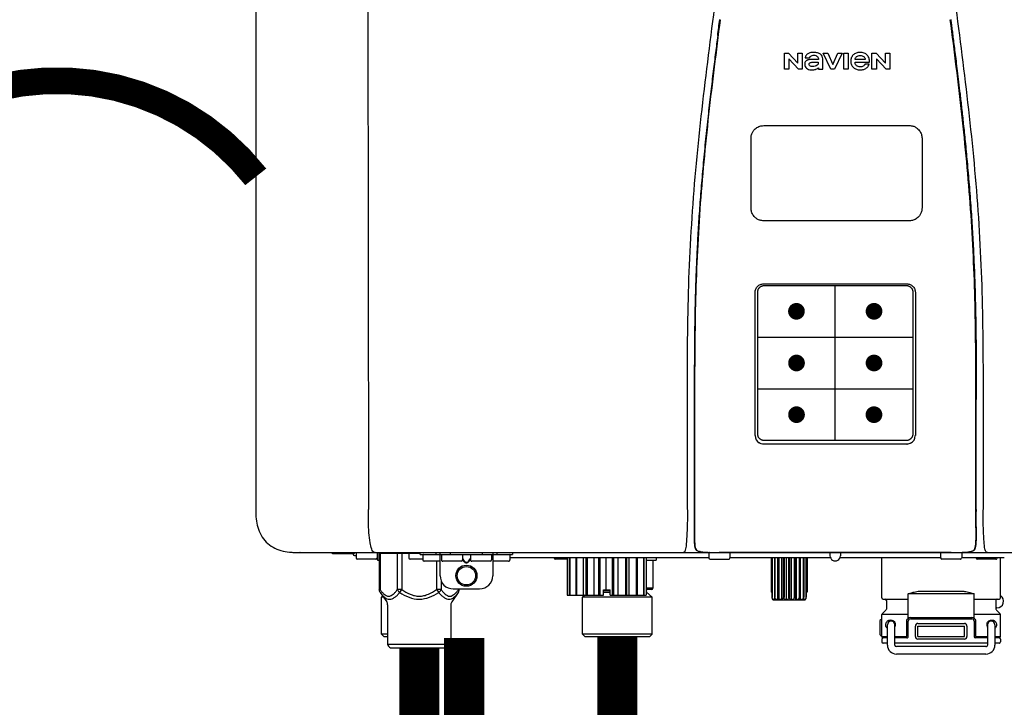
# Model space of a CAD drawing. Units: inches. Extents: x -142 to 116, y -39 to 136.
# Drawn here: x -11 to 4, y 51 to 62 of the extents above; entities that cross this region are included whole.
import ezdxf
from ezdxf.enums import TextEntityAlignment as Align

# ---------------------------------------------------------------- set-up
doc = ezdxf.new("R2010")
doc.units = ezdxf.units.IN
doc.header["$MEASUREMENT"] = 0
doc.header["$PDSIZE"] = -1
doc.linetypes.add('DOTX2', pattern=[0.5, 0, -0.5])
doc.layers.add('BORDER', color=7, linetype='Continuous')
doc.styles.add('Navien', font='arial.ttf')

# ---------------------------------------------------------------- blocks, each defined once
blk = doc.blocks.new('NPE-A2 (180-210-240)')
at = {"linetype": 'Continuous'}
for p, q in [((-2.447, 28.196), (-2.447, 2.058)), ((-0.782, 28.207), (-0.761, 2.069)), ((5.464, 8.898), (5.524, 8.898)), ((5.464, 8.655), (5.464, 8.898)), ((5.524, 8.898), (5.664, 8.749)), ((5.664, 8.898), (5.729, 8.898)), ((5.664, 8.749), (5.664, 8.898)), ((5.729, 8.898), (5.729, 8.655)), ((6.046, 8.898), (6.114, 8.898)), ((6.16, 8.655), (6.046, 8.898)), ((6.114, 8.898), (6.188, 8.728)), ((6.188, 8.728), (6.262, 8.898)), ((6.329, 8.898), (6.215, 8.655)), ((6.262, 8.898), (6.329, 8.898)), ((6.355, 8.898), (6.42, 8.898)), ((6.355, 8.655), (6.355, 8.898)), ((6.42, 8.898), (6.42, 8.655)), ((6.775, 8.898), (6.836, 8.898)), ((6.775, 8.655), (6.775, 8.898)), ((6.836, 8.898), (6.976, 8.749)), ((6.976, 8.898), (7.041, 8.898)), ((6.976, 8.749), (6.976, 8.898)), ((7.041, 8.898), (7.041, 8.655)), ((5.673, 8.655), (5.529, 8.81)), ((5.529, 8.81), (5.529, 8.655)), ((5.774, 8.825), (5.839, 8.825)), ((5.974, 8.803), (5.897, 8.803)), ((6.039, 8.655), (6.039, 8.811)), ((6.521, 8.762), (6.74, 8.762)), ((6.673, 8.803), (6.522, 8.803)), ((6.735, 8.732), (6.67, 8.732)), ((6.985, 8.655), (6.84, 8.81)), ((6.84, 8.81), (6.84, 8.655)), ((5.529, 8.655), (5.464, 8.655)), ((5.729, 8.655), (5.673, 8.655)), ((5.974, 8.677), (5.974, 8.655)), ((5.974, 8.655), (6.039, 8.655)), ((6.215, 8.655), (6.16, 8.655)), ((6.42, 8.655), (6.355, 8.655)), ((6.84, 8.655), (6.775, 8.655)), ((7.041, 8.655), (6.985, 8.655)), ((5.027, 3.175), (5.027, 5.319)), ((5.065, 3.2), (5.065, 5.323)), ((5.153, 5.445), (7.297, 5.445)), ((5.163, 5.421), (7.287, 5.421)), ((7.386, 5.323), (7.386, 3.2)), ((7.424, 5.319), (7.424, 3.175)), ((4.115, 3.802), (4.115, 3.714)), ((4.115, 3.714), (4.115, 2.069)), ((4.121, 3.714), (4.121, 2.069)), ((8.329, 2.069), (8.329, 3.714)), ((8.335, 2.069), (8.335, 3.714)), ((7.297, 3.048), (5.153, 3.048)), ((4.115, 2.069), (4.115, 2.068)), ((4.115, 2.068), (4.115, 2.065)), ((4.113, 1.701), (4.113, 1.7)), ((4.113, 1.7), (4.113, 1.699)), ((4.113, 1.646), (4.113, 1.631)), ((8.337, 1.701), (8.337, 1.705)), ((8.338, 1.695), (8.337, 1.701)), ((8.337, 1.668), (8.338, 1.677)), ((8.338, 1.686), (8.338, 1.695)), ((-1.857, 1.428), (-1.857, 1.427)), ((-1.857, 1.427), (14.266, 1.427)), ((-1.783, 1.427), (-1.788, 1.427)), ((-1.297, 1.407), (-1.297, 1.427)), ((-0.986, 1.407), (-1.297, 1.407)), ((-0.99, 1.407), (-0.99, 1.4)), ((-0.946, 1.38), (-0.97, 1.38)), ((-0.946, 1.419), (-0.946, 1.348)), ((-0.651, 1.329), (-0.926, 1.329)), ((-0.631, 1.419), (-0.631, 1.348)), ((-0.625, 1.427), (-0.625, 1.313)), ((-0.598, 1.419), (0.016, 1.419)), ((-0.598, 1.419), (-0.598, 0.874)), ((-0.587, 1.419), (-0.587, 0.874)), ((-0.328, 1.419), (-0.328, 0.874)), ((-0.259, 1.419), (-0.259, 0.875)), ((-0.158, 1.419), (-0.158, 1.348)), ((0.055, 1.329), (-0.138, 1.329)), ((0.016, 1.396), (0.016, 1.427)), ((0.016, 1.396), (1.396, 1.396)), ((0.055, 1.388), (0.055, 1.317)), ((0.252, 1.396), (0.252, 1.427)), ((0.311, 1.08), (0.311, 1.427)), ((0.331, 1.388), (0.331, 1.317)), ((0.469, 1.396), (0.469, 1.427)), ((0.674, 1.392), (0.645, 1.392)), ((0.647, 1.388), (0.647, 1.317)), ((0.647, 1.337), (0.674, 1.298)), ((0.709, 1.393), (0.702, 1.393)), ((0.766, 1.392), (0.737, 1.392)), ((0.737, 1.298), (0.765, 1.337)), ((0.765, 1.388), (0.765, 1.317)), ((0.942, 1.427), (0.942, 1.396)), ((1.08, 1.388), (1.08, 1.317)), ((1.1, 1.427), (1.1, 1.08)), ((1.159, 1.427), (1.159, 1.396)), ((1.356, 1.388), (1.356, 1.317)), ((4.333, 1.348), (1.356, 1.348)), ((1.396, 1.427), (1.396, 1.396)), ((2.215, 1.329), (2.038, 1.329)), ((2.215, 1.348), (2.215, 0.788)), ((2.244, 1.348), (2.244, 0.788)), ((2.251, 1.348), (2.251, 0.788)), ((2.341, 1.348), (2.341, 0.788)), ((2.354, 1.348), (2.354, 0.788)), ((2.458, 0.788), (2.458, 1.348)), ((2.493, 1.348), (2.493, 0.788)), ((2.511, 1.348), (2.511, 0.788)), ((2.616, 0.788), (2.616, 1.348)), ((2.684, 1.348), (2.684, 0.788)), ((2.704, 1.348), (2.704, 0.788)), ((2.797, 0.867), (2.797, 1.348)), ((2.889, 1.348), (2.889, 0.788)), ((2.909, 1.348), (2.909, 0.788)), ((2.979, 0.788), (2.979, 1.348)), ((3.084, 1.348), (3.084, 0.788)), ((3.102, 1.348), (3.102, 0.788)), ((3.141, 0.788), (3.141, 1.348)), ((3.246, 1.348), (3.246, 0.788)), ((3.26, 1.348), (3.26, 0.788)), ((3.262, 0.788), (3.262, 1.348)), ((3.355, 1.348), (3.355, 0.788)), ((3.362, 1.348), (3.362, 0.788)), ((3.398, 1.348), (3.398, 0.788)), ((3.398, 1.348), (3.398, 0.788)), ((3.546, 1.348), (3.546, 1.313)), ((4.093, 1.427), (4.095, 1.427)), ((4.146, 1.464), (4.146, 1.464)), ((4.15, 1.46), (4.152, 1.459)), ((4.152, 1.459), (4.157, 1.456)), ((4.152, 1.459), (4.152, 1.459)), ((4.201, 1.441), (4.209, 1.439)), ((4.333, 1.419), (4.333, 1.348)), ((4.352, 1.329), (4.628, 1.329)), ((4.416, 1.428), (4.416, 1.428)), ((4.459, 1.428), (4.462, 1.428)), ((6.225, 1.428), (4.49, 1.428)), ((4.648, 1.419), (4.648, 1.348)), ((6.153, 1.348), (4.648, 1.348)), ((5.267, 1.348), (5.267, 0.836)), ((5.278, 1.348), (5.278, 0.757)), ((5.282, 1.348), (5.282, 0.757)), ((5.314, 1.348), (5.314, 0.757)), ((5.322, 1.348), (5.322, 0.757)), ((5.365, 0.719), (5.365, 1.348)), ((5.371, 1.348), (5.371, 0.757)), ((5.383, 1.348), (5.383, 0.757)), ((5.426, 0.719), (5.426, 1.348)), ((5.445, 1.348), (5.445, 0.757)), ((5.459, 1.348), (5.459, 0.757)), ((5.497, 0.719), (5.497, 1.348)), ((5.528, 1.348), (5.528, 0.757)), ((5.542, 1.348), (5.542, 0.757)), ((5.572, 0.719), (5.572, 1.348)), ((5.611, 1.348), (5.611, 0.757)), ((5.624, 1.348), (5.624, 0.757)), ((5.644, 0.719), (5.644, 1.348)), ((5.687, 1.348), (5.687, 0.757)), ((5.698, 1.348), (5.698, 0.757)), ((5.705, 0.719), (5.705, 1.348)), ((5.747, 1.348), (5.747, 0.757)), ((5.756, 1.348), (5.756, 0.757)), ((5.787, 1.348), (5.787, 0.757)), ((5.792, 1.348), (5.792, 0.757)), ((5.803, 1.348), (5.803, 0.836)), ((6.146, 1.427), (6.146, 1.38)), ((7.96, 1.428), (6.225, 1.428)), ((6.225, 1.427), (6.225, 1.428)), ((7.802, 1.348), (6.297, 1.348)), ((6.304, 1.427), (6.304, 1.38)), ((6.923, 0.749), (6.923, 1.348)), ((7.802, 1.419), (7.802, 1.348)), ((8.098, 1.329), (7.822, 1.329)), ((8.008, 1.428), (8.009, 1.428)), ((8.117, 1.419), (8.117, 1.348)), ((8.755, 1.348), (8.117, 1.348)), ((8.24, 1.439), (8.249, 1.441)), ((8.293, 1.456), (8.298, 1.459)), ((8.302, 1.462), (8.304, 1.463)), ((8.304, 1.463), (8.305, 1.464)), ((8.305, 1.464), (8.305, 1.464)), ((8.63, 1.329), (8.354, 1.329)), ((8.355, 1.427), (8.357, 1.427)), ((8.697, 0.749), (8.697, 1.348)), ((-0.625, 1.313), (-0.598, 1.313)), ((0.311, 1.297), (0.075, 1.297)), ((0.259, 1.297), (0.259, 0.875)), ((0.627, 1.297), (0.351, 1.297)), ((0.647, 1.325), (0.669, 1.294)), ((0.702, 1.28), (0.709, 1.28)), ((0.702, 1.274), (0.709, 1.274)), ((0.743, 1.294), (0.765, 1.325)), ((1.061, 1.297), (0.785, 1.297)), ((1.336, 1.297), (1.1, 1.297)), ((3.398, 1.313), (3.546, 1.313)), ((3.497, 1.313), (3.497, 0.895)), ((0.328, 1.002), (0.328, 0.874)), ((3.497, 0.895), (3.398, 0.895)), ((-0.587, 0.874), (-0.598, 0.874)), ((-0.584, 0.829), (-0.487, 0.691)), ((-0.546, 0.774), (-0.565, 0.757)), ((-0.533, 0.757), (-0.565, 0.757)), ((-0.565, 0.205), (-0.565, 0.757)), ((-0.259, 0.874), (-0.328, 0.874)), ((-0.292, 0.829), (-0.259, 0.874)), ((0.328, 0.874), (0.259, 0.874)), ((0.259, 0.874), (0.292, 0.829)), ((0.584, 0.829), (0.487, 0.691)), ((0.509, 0.883), (0.903, 0.883)), ((0.587, 0.883), (0.587, 0.874)), ((0.598, 0.883), (0.598, 0.874)), ((2.215, 0.788), (2.757, 0.788)), ((2.478, 0.788), (2.443, 0.757)), ((3.486, 0.757), (2.443, 0.757)), ((2.443, 0.205), (2.443, 0.757)), ((2.757, 0.867), (2.856, 0.867)), ((2.757, 0.788), (2.757, 0.867)), ((2.757, 0.863), (2.856, 0.863)), ((2.757, 0.841), (2.856, 0.841)), ((2.757, 0.832), (2.856, 0.832)), ((2.856, 0.788), (2.856, 0.867)), ((2.856, 0.788), (3.398, 0.788)), ((3.477, 0.875), (3.398, 0.875)), ((3.398, 0.832), (3.402, 0.832)), ((3.402, 0.832), (3.486, 0.757)), ((3.486, 0.205), (3.486, 0.757)), ((5.278, 0.836), (5.267, 0.836)), ((5.278, 0.757), (5.282, 0.757)), ((5.314, 0.757), (5.322, 0.757)), ((5.371, 0.757), (5.383, 0.757)), ((5.445, 0.757), (5.459, 0.757)), ((5.528, 0.757), (5.542, 0.757)), ((5.611, 0.757), (5.624, 0.757)), ((5.687, 0.757), (5.698, 0.757)), ((5.747, 0.757), (5.756, 0.757)), ((5.787, 0.757), (5.792, 0.757)), ((5.803, 0.836), (5.792, 0.836)), ((8.303, 0.808), (7.317, 0.808)), ((7.317, 0.443), (7.317, 0.808)), ((7.485, 0.848), (8.135, 0.848)), ((8.303, 0.443), (8.303, 0.808)), ((-0.473, 0.646), (-0.473, 0.056)), ((0.473, 0.646), (0.473, 0.056)), ((5.31, 0.718), (5.76, 0.718)), ((6.943, 0.729), (7.317, 0.729)), ((6.99, 0.71), (6.99, 0.581)), ((8.303, 0.729), (8.677, 0.729)), ((8.63, 0.71), (8.63, 0.581)), ((8.645, 0.599), (8.63, 0.599)), ((7.317, 0.498), (6.923, 0.498)), ((6.923, 0.17), (6.923, 0.498)), ((6.984, 0.567), (6.929, 0.512)), ((7.349, 0.453), (8.271, 0.453)), ((8.697, 0.498), (8.303, 0.498)), ((8.636, 0.567), (8.691, 0.512)), ((8.697, 0.17), (8.697, 0.498)), ((6.895, 0.199), (6.895, 0.408)), ((7.006, 0.043), (7.006, 0.347)), ((7.116, 0.043), (7.116, 0.347)), ((7.296, 0.17), (7.296, 0.402)), ((7.317, 0.17), (7.317, 0.402)), ((7.349, 0.434), (8.271, 0.434)), ((7.424, 0.17), (7.424, 0.327)), ((7.463, 0.367), (8.157, 0.367)), ((7.463, 0.327), (8.157, 0.327)), ((7.463, 0.17), (7.463, 0.327)), ((8.157, 0.17), (8.157, 0.327)), ((8.196, 0.327), (8.196, 0.17)), ((8.303, 0.402), (8.303, 0.17)), ((8.324, 0.402), (8.324, 0.17)), ((8.504, 0.347), (8.504, 0.043)), ((8.614, 0.347), (8.614, 0.043)), ((-0.473, 0.205), (-0.565, 0.205)), ((-0.526, 0.166), (-0.565, 0.205)), ((-0.473, 0.166), (-0.526, 0.166)), ((3.486, 0.205), (2.443, 0.205)), ((2.483, 0.166), (2.443, 0.205)), ((3.446, 0.166), (2.483, 0.166)), ((3.446, 0.166), (3.486, 0.205)), ((6.923, 0.17), (7.006, 0.17)), ((7.006, 0.15), (6.943, 0.15)), ((7.116, 0.17), (7.296, 0.17)), ((7.297, 0.15), (7.116, 0.15)), ((7.463, 0.17), (8.157, 0.17)), ((8.504, 0.15), (8.323, 0.15)), ((8.324, 0.17), (8.504, 0.17)), ((8.614, 0.17), (8.697, 0.17)), ((8.677, 0.15), (8.614, 0.15)), ((-0.473, 0.056), (0.473, 0.056)), ((-0.445, 0.012), (-0.462, 0.028)), ((-0.417, 0), (0.417, 0)), ((0.445, 0.012), (0.462, 0.028)), ((6.923, 0.13), (6.923, 0.091)), ((7.006, 0.071), (6.943, 0.071)), ((8.504, 0.071), (7.116, 0.071)), ((8.48, 0.02), (7.14, 0.02)), ((8.157, 0.13), (7.463, 0.13)), ((8.677, 0.071), (8.614, 0.071)), ((8.697, 0.13), (8.697, 0.091)), ((8.48, -0.091), (7.14, -0.091))]:
    blk.add_line(p, q, dxfattribs=at)
at = {"color": 7, "linetype": 'Continuous', "lineweight": 25}
for p, q in [((5.154, 7.813), (5.863, 7.813)), ((5.863, 7.813), (7.334, 7.813)), ((4.965, 6.579), (4.965, 7.624)), ((7.524, 7.624), (7.524, 6.579))]:
    blk.add_line(p, q, dxfattribs=at)
for p, q in [((7.334, 6.389), (5.154, 6.389)), ((6.225, 3.102), (6.225, 5.421)), ((5.065, 4.648), (7.386, 4.648)), ((5.065, 3.875), (7.386, 3.875))]:
    blk.add_line(p, q)
at = {"color": 9, "const_width": 0.125}
for points in [[(5.582, 5.035, 1), (5.707, 5.035, 1)], [(6.868, 5.035, -1), (6.743, 5.035, -1)], [(5.583, 4.262, 1), (5.708, 4.262, 1)], [(6.868, 4.262, -1), (6.743, 4.262, -1)], [(5.583, 3.489, 1), (5.708, 3.489, 1)], [(6.867, 3.489, -1), (6.742, 3.489, -1)]]:
    blk.add_lwpolyline(points, format="xyb", close=True, dxfattribs=at)
at = {"linetype": 'Continuous'}
for points in [[(4.113, 1.631), (4.113, 1.62), (4.114, 1.609), (4.114, 1.598), (4.115, 1.588), (4.115, 1.578), (4.116, 1.569), (4.117, 1.561), (4.117, 1.552), (4.118, 1.544), (4.119, 1.537), (4.12, 1.529), (4.121, 1.522), (4.123, 1.516), (4.124, 1.509), (4.126, 1.503), (4.127, 1.498), (4.129, 1.492), (4.131, 1.487), (4.133, 1.482), (4.135, 1.478), (4.138, 1.473), (4.141, 1.469), (4.144, 1.465), (4.146, 1.464)], [(8.305, 1.464), (8.306, 1.465), (8.309, 1.469), (8.312, 1.473), (8.315, 1.477), (8.317, 1.482), (8.319, 1.487), (8.321, 1.492), (8.323, 1.497), (8.325, 1.503), (8.326, 1.509), (8.327, 1.516), (8.329, 1.522), (8.33, 1.529), (8.331, 1.536), (8.332, 1.544), (8.333, 1.552), (8.334, 1.56), (8.334, 1.569), (8.335, 1.578), (8.336, 1.588), (8.336, 1.598), (8.337, 1.608), (8.337, 1.619), (8.337, 1.631), (8.337, 1.643), (8.337, 1.655), (8.337, 1.668)], [(4.146, 1.464), (4.146, 1.463), (4.148, 1.462), (4.15, 1.46)], [(4.157, 1.456), (4.165, 1.452), (4.174, 1.448), (4.184, 1.445), (4.194, 1.442), (4.201, 1.441)], [(4.209, 1.439), (4.223, 1.437), (4.238, 1.435), (4.253, 1.434), (4.27, 1.433), (4.288, 1.431), (4.306, 1.431), (4.325, 1.43), (4.345, 1.429), (4.365, 1.429), (4.385, 1.429), (4.407, 1.428), (4.428, 1.428), (4.451, 1.428), (4.473, 1.428), (4.49, 1.428)], [(7.96, 1.428), (7.976, 1.428), (7.999, 1.428), (8.021, 1.428), (8.043, 1.428), (8.064, 1.429), (8.085, 1.429), (8.105, 1.429), (8.125, 1.43), (8.144, 1.431), (8.162, 1.431), (8.18, 1.432), (8.196, 1.434), (8.212, 1.435), (8.227, 1.437), (8.24, 1.439)], [(8.249, 1.441), (8.256, 1.442), (8.266, 1.445), (8.276, 1.448), (8.285, 1.452), (8.293, 1.456)], [(8.298, 1.459), (8.3, 1.46), (8.302, 1.462)]]:
    blk.add_lwpolyline(points, dxfattribs=at)
for radius in [0.158, 0.138]:
    blk.add_circle((0.706, 1.08), radius, dxfattribs=at)
for centre, radius, start, end in [((5.153, 3.175), 0.126, 180.0027, 239.4015), ((7.297, 3.175), 0.126, 295.7103, 359.9961), ((5.153, 3.174), 0.125, 269.0386, 269.9997), ((7.297, 3.174), 0.125, 270.0003, 270.9686), ((9.021, 1.677), 4.909, 179.7511, 180.0042), ((7.165, 1.678), 3.052, 180.0171, 180.5947), ((4.142, 1.678), 4.196, 359.9824, 0.1001), ((-1.857, 2.019), 0.591, 263.5557, 270), ((-0.97, 1.4), 0.0197, 180, 270), ((-0.986, 1.427), 0.0197, 270, 0), ((-0.938, 1.419), 0.00788, 90, 180), ((-0.926, 1.348), 0.0197, 180, 270), ((-0.651, 1.348), 0.0197, 270, 0), ((-0.639, 1.419), 0.00788, 0, 90), ((-0.15, 1.419), 0.00788, 90, 180), ((-0.138, 1.348), 0.0197, 180, 270), ((0.063, 1.388), 0.00788, 90, 180), ((0.339, 1.388), 0.00788, 89.9999, 179.9999), ((0.639, 1.388), 0.00788, 359.9999, 89.9999), ((0.773, 1.388), 0.00788, 89.9999, 179.9999), ((1.072, 1.388), 0.00788, 359.9999, 89.9999), ((1.348, 1.388), 0.00788, 0, 90), ((2.038, 1.348), 0.0197, 180, 270), ((3.948, 1.509), 0.0823, 269.9725, 270.9668), ((4.177, 1.492), 0.0394, 220.547, 226.2246), ((4.176, 1.491), 0.0384, 226.2752, 227.5285), ((4.177, 1.492), 0.0397, 227.5289, 228.8054), ((4.197, 1.521), 0.0749, 236.9332, 237.5344), ((4.254, 1.674), 0.239, 255.7909, 257.3686), ((4.258, 1.696), 0.261, 257.351, 257.7003), ((4.255, 1.681), 0.246, 257.8345, 259.2671), ((4.341, 1.419), 0.00788, 90, 180), ((4.352, 1.348), 0.0197, 180, 270), ((4.527, 11.969), 10.541, 269.3975, 269.6322), ((4.628, 1.348), 0.0197, 270, 0), ((4.64, 1.419), 0.00788, 0, 90), ((6.225, 1.38), 0.0788, 180, 0), ((7.81, 1.419), 0.00788, 90, 180), ((7.822, 1.348), 0.0197, 180, 270), ((7.895, 15.926), 14.498, 270.2595, 270.4484), ((8.098, 1.348), 0.0197, 270, 0), ((8.11, 1.419), 0.00788, 0, 90), ((8.195, 1.682), 0.246, 280.7033, 282.1658), ((8.192, 1.696), 0.261, 282.3002, 282.6448), ((8.196, 1.677), 0.242, 282.6324, 283.9609), ((8.277, 1.488), 0.0344, 310.1258, 311.4452), ((8.273, 1.492), 0.0397, 311.2778, 320.5376), ((8.27, 1.495), 0.044, 320.4788, 321.7108), ((8.354, 1.348), 0.0197, 180, 270), ((8.502, 1.551), 0.124, 269.5134, 270.0145), ((8.63, 1.348), 0.0197, 270, 0), ((0.075, 1.317), 0.0197, 180, 270), ((0.351, 1.317), 0.0197, 179.9999, 269.9999), ((0.627, 1.317), 0.0197, 269.9999, 359.9999), ((0.785, 1.317), 0.0197, 179.9999, 269.9999), ((1.061, 1.317), 0.0197, 269.9999, 359.9999), ((1.336, 1.317), 0.0197, 270, 0), ((0.509, 1.08), 0.197, 179.9999, 269.9999), ((0.903, 1.08), 0.197, 269.9999, 359.9999), ((3.477, 0.895), 0.0197, 270, 0), ((3.41, 0.863), 0.0118, 90, 180), ((3.41, 0.841), 0.0118, 180, 227.9843), ((6.943, 0.749), 0.0197, 180, 270), ((8.645, 0.698), 0.0986, 270, 58.251), ((8.677, 0.749), 0.0197, 270, 0), ((-0.552, 0.646), 0.0788, 0, 34.7837), ((0.552, 0.646), 0.0788, 145.2163, 180), ((5.306, 0.741), 0.0239, 241.0619, 245.4199), ((5.31, 0.758), 0.0405, 250.9639, 260.5007), ((5.31, 0.758), 0.0406, 260.5159, 269.9949), ((5.76, 0.758), 0.0406, 270.0051, 279.4841), ((5.76, 0.758), 0.0405, 279.4993, 289.0361), ((5.763, 0.741), 0.0239, 294.5802, 298.9382), ((6.97, 0.71), 0.0197, 0, 90), ((8.65, 0.71), 0.0197, 90, 180), ((6.943, 0.498), 0.0197, 135, 180), ((6.97, 0.581), 0.0197, 315, 0), ((7.349, 0.402), 0.0513, 90, 127.9799), ((8.271, 0.402), 0.0513, 52.0201, 90), ((8.65, 0.581), 0.0197, 180, 225), ((8.677, 0.498), 0.0197, 0, 45), ((7.013, 0.304), 0.158, 124.8664, 138.5904), ((7.061, 0.347), 0.0552, 0, 180), ((7.056, 0.347), 0.0702, 328.8892, 337.4635), ((7.057, 0.347), 0.0696, 337.4911, 351.6574), ((7.057, 0.347), 0.0695, 0.0725, 18.3549), ((7.057, 0.347), 0.069, 351.7022, 359.9931), ((7.349, 0.402), 0.0315, 90, 180), ((7.463, 0.327), 0.0394, 90, 180), ((8.157, 0.327), 0.0394, 0, 90), ((8.271, 0.402), 0.0315, 0, 90), ((8.563, 0.347), 0.069, 171.3698, 179.9922), ((8.563, 0.347), 0.0695, 180.0773, 198.7566), ((8.563, 0.347), 0.0694, 159.6388, 171.3409), ((8.564, 0.347), 0.0702, 198.8437, 211.0709), ((8.559, 0.347), 0.0552, 0, 180), ((7.013, 0.304), 0.158, 221.4096, 235.2926), ((6.943, 0.17), 0.0197, 180, 270), ((6.943, 0.13), 0.0197, 90, 180), ((7.297, 0.17), 0.0197, 270, 0), ((7.463, 0.17), 0.0394, 180, 270), ((8.157, 0.17), 0.0394, 270, 0), ((8.323, 0.17), 0.0197, 180, 270), ((8.677, 0.17), 0.0197, 270, 0), ((8.677, 0.13), 0.0197, 0, 90), ((-0.434, 0.056), 0.0394, 180, 225), ((-0.417, 0.039), 0.0394, 225, 270), ((0.417, 0.039), 0.0394, 270, 315), ((0.434, 0.056), 0.0394, 315, 360), ((6.943, 0.091), 0.0197, 180, 270), ((7.14, 0.043), 0.134, 180, 270), ((7.14, 0.043), 0.0237, 180, 270), ((8.48, 0.043), 0.134, 270, 0), ((8.48, 0.043), 0.0237, 270, 0), ((8.677, 0.091), 0.0197, 270, 0)]:
    blk.add_arc(centre, radius, start, end, dxfattribs=at)
for points, knots in [([(4.013, 2.069), (4.013, 2.611), (4.012, 3.695), (4.015, 5.321), (4.107, 6.945), (4.286, 8.562), (4.5, 10.175), (4.684, 11.791), (4.782, 13.415), (4.787, 14.499), (4.787, 15.04)], [0, 0, 0, 0, 0.12501, 0.249972, 0.374882, 0.499958, 0.625059, 0.750139, 0.875053, 1, 1, 1, 1]), ([(7.663, 15.04), (7.663, 14.499), (7.668, 13.415), (7.767, 11.791), (7.95, 10.175), (8.164, 8.562), (8.343, 6.945), (8.435, 5.321), (8.438, 3.695), (8.438, 2.611), (8.438, 2.069)], [0, 0, 0, 0, 0.124947, 0.249861, 0.374941, 0.500042, 0.625118, 0.750028, 0.87499, 1, 1, 1, 1]), ([(4.503, 9.397), (4.443, 8.926), (4.323, 7.983), (4.211, 6.8), (4.155, 5.852), (4.131, 5.14), (4.121, 4.427), (4.121, 3.952), (4.121, 3.714)], [0, 0, 0, 0, 0.250011, 0.500006, 0.625007, 0.750006, 0.875003, 1, 1, 1, 1]), ([(8.329, 3.714), (8.329, 3.952), (8.329, 4.427), (8.32, 5.14), (8.295, 5.852), (8.24, 6.8), (8.127, 7.983), (8.008, 8.926), (7.947, 9.397)], [0, 0, 0, 0, 0.124997, 0.249994, 0.374993, 0.499994, 0.749989, 1, 1, 1, 1]), ([(7.954, 9.398), (7.957, 9.373), (7.964, 9.319), (7.971, 9.264), (7.975, 9.235)], [0, 0, 0, 0, 0.458576, 1, 1, 1, 1]), ([(4.466, 9.158), (4.455, 9.074), (4.433, 8.897), (4.398, 8.619), (4.362, 8.316), (4.325, 7.992), (4.288, 7.65), (4.254, 7.302), (4.224, 6.959), (4.197, 6.623), (4.175, 6.293), (4.157, 5.97), (4.144, 5.665), (4.134, 5.384), (4.127, 5.131), (4.122, 4.902), (4.12, 4.697), (4.118, 4.51), (4.117, 4.341), (4.116, 4.186), (4.116, 4.047), (4.115, 3.923), (4.115, 3.843), (4.115, 3.805), (4.115, 3.802)], [0, 0, 0, 0, 0.047264, 0.099878, 0.156579, 0.21748, 0.282279, 0.348449, 0.412706, 0.474607, 0.536506, 0.597656, 0.654914, 0.707266, 0.75438, 0.796596, 0.834679, 0.869228, 0.900635, 0.929403, 0.955485, 0.978504, 0.998601, 1, 1, 1, 1]), ([(7.975, 9.235), (7.979, 9.203), (7.987, 9.134), (8.001, 9.027), (8.016, 8.907), (8.033, 8.774), (8.051, 8.625), (8.071, 8.459), (8.093, 8.273), (8.117, 8.065), (8.143, 7.83), (8.171, 7.563), (8.2, 7.26), (8.229, 6.925), (8.256, 6.575), (8.279, 6.228), (8.296, 5.896), (8.31, 5.584), (8.319, 5.297), (8.325, 5.039), (8.329, 4.806), (8.332, 4.594), (8.333, 4.402), (8.334, 4.228), (8.335, 4.074), (8.335, 3.94), (8.335, 3.822), (8.335, 3.749), (8.335, 3.714)], [0, 0, 0, 0, 0.017671, 0.037199, 0.058893, 0.08305, 0.109965, 0.139988, 0.173568, 0.21127, 0.253777, 0.301671, 0.356337, 0.418758, 0.484049, 0.546478, 0.607076, 0.664138, 0.71585, 0.762316, 0.804189, 0.842226, 0.876999, 0.908478, 0.936173, 0.960296, 0.981433, 1, 1, 1, 1]), ([(5.804, 8.88), (5.791, 8.869), (5.78, 8.85), (5.775, 8.829), (5.774, 8.825)], [0, 0, 0, 0, 0.766442, 1, 1, 1, 1]), ([(6.006, 8.88), (5.999, 8.885), (5.985, 8.894), (5.961, 8.902), (5.938, 8.905), (5.918, 8.907), (5.902, 8.907), (5.887, 8.907), (5.868, 8.906), (5.846, 8.902), (5.823, 8.894), (5.81, 8.885), (5.804, 8.88)], [0, 0, 0, 0, 0.11278, 0.231919, 0.363394, 0.434835, 0.51034, 0.583761, 0.652199, 0.776425, 0.889346, 1, 1, 1, 1]), ([(5.839, 8.825), (5.844, 8.836), (5.861, 8.858), (5.889, 8.866), (5.904, 8.866)], [0, 0, 0, 0, 0.445002, 1, 1, 1, 1]), ([(5.904, 8.866), (5.923, 8.866), (5.962, 8.856), (5.974, 8.818), (5.974, 8.803)], [0, 0, 0, 0, 0.558921, 1, 1, 1, 1]), ([(6.039, 8.811), (6.039, 8.825), (6.033, 8.851), (6.015, 8.872), (6.006, 8.88)], [0, 0, 0, 0, 0.523549, 1, 1, 1, 1]), ([(6.494, 8.869), (6.488, 8.863), (6.477, 8.85), (6.465, 8.828), (6.459, 8.807), (6.456, 8.79), (6.456, 8.776), (6.456, 8.762), (6.459, 8.744), (6.465, 8.722), (6.478, 8.699), (6.496, 8.68), (6.517, 8.665), (6.541, 8.654), (6.564, 8.649), (6.583, 8.647), (6.598, 8.646), (6.613, 8.647), (6.63, 8.648), (6.651, 8.653), (6.674, 8.662), (6.694, 8.673), (6.704, 8.682), (6.709, 8.687)], [0, 0, 0, 0, 0.05875, 0.115277, 0.17235, 0.201953, 0.232628, 0.266651, 0.299013, 0.359924, 0.418306, 0.477366, 0.534759, 0.594056, 0.657537, 0.691485, 0.727161, 0.759275, 0.790106, 0.848545, 0.903988, 0.958071, 1, 1, 1, 1]), ([(6.74, 8.762), (6.74, 8.782), (6.736, 8.811), (6.721, 8.845), (6.705, 8.867), (6.684, 8.885), (6.658, 8.898), (6.634, 8.904), (6.613, 8.907), (6.596, 8.907), (6.58, 8.907), (6.561, 8.904), (6.538, 8.899), (6.514, 8.887), (6.5, 8.875), (6.494, 8.869)], [0, 0, 0, 0, 0.174944, 0.252248, 0.32638, 0.407044, 0.489254, 0.577536, 0.625156, 0.675541, 0.72134, 0.764949, 0.846723, 0.923871, 1, 1, 1, 1]), ([(6.522, 8.803), (6.524, 8.819), (6.542, 8.853), (6.579, 8.862), (6.598, 8.862)], [0, 0, 0, 0, 0.462901, 1, 1, 1, 1]), ([(6.598, 8.862), (6.616, 8.862), (6.654, 8.853), (6.671, 8.819), (6.673, 8.803)], [0, 0, 0, 0, 0.537103, 1, 1, 1, 1]), ([(5.897, 8.803), (5.887, 8.803), (5.87, 8.802), (5.844, 8.801), (5.825, 8.797), (5.811, 8.793), (5.801, 8.789), (5.792, 8.784), (5.782, 8.776), (5.773, 8.765), (5.769, 8.747), (5.768, 8.735), (5.768, 8.729)], [0, 0, 0, 0, 0.164381, 0.311347, 0.4445, 0.507525, 0.569261, 0.63204, 0.6876, 0.786792, 0.886721, 1, 1, 1, 1]), ([(5.833, 8.732), (5.833, 8.737), (5.837, 8.748), (5.854, 8.757), (5.876, 8.762), (5.892, 8.763), (5.901, 8.763)], [0, 0, 0, 0, 0.183118, 0.3966, 0.672521, 1, 1, 1, 1]), ([(5.881, 8.697), (5.872, 8.697), (5.856, 8.699), (5.838, 8.713), (5.834, 8.725), (5.833, 8.732)], [0, 0, 0, 0, 0.441537, 0.697729, 1, 1, 1, 1]), ([(5.972, 8.763), (5.972, 8.755), (5.972, 8.741), (5.965, 8.725), (5.952, 8.71), (5.922, 8.699), (5.896, 8.697), (5.881, 8.697)], [0, 0, 0, 0, 0.203376, 0.30107, 0.40627, 0.655205, 1, 1, 1, 1]), ([(5.901, 8.763), (5.922, 8.764), (5.945, 8.764), (5.969, 8.763), (5.972, 8.763)], [0, 0, 0, 0, 0.875956, 1, 1, 1, 1]), ([(6.522, 8.751), (6.522, 8.751), (6.522, 8.755), (6.522, 8.758), (6.521, 8.762)], [0, 0, 0, 0, 0.095448, 1, 1, 1, 1]), ([(6.598, 8.691), (6.579, 8.691), (6.542, 8.7), (6.524, 8.735), (6.522, 8.751)], [0, 0, 0, 0, 0.537118, 1, 1, 1, 1]), ([(6.67, 8.732), (6.665, 8.72), (6.644, 8.697), (6.613, 8.691), (6.598, 8.691)], [0, 0, 0, 0, 0.45637, 1, 1, 1, 1]), ([(6.709, 8.687), (6.713, 8.691), (6.724, 8.705), (6.732, 8.721), (6.735, 8.732)], [0, 0, 0, 0, 0.336382, 1, 1, 1, 1]), ([(5.797, 8.67), (5.807, 8.663), (5.828, 8.65), (5.853, 8.646), (5.867, 8.646)], [0, 0, 0, 0, 0.457893, 1, 1, 1, 1]), ([(5.867, 8.646), (5.884, 8.646), (5.908, 8.648), (5.93, 8.655), (5.935, 8.657)], [0, 0, 0, 0, 0.763612, 1, 1, 1, 1]), ([(5.935, 8.657), (5.945, 8.661), (5.958, 8.666), (5.97, 8.675), (5.974, 8.677)], [0, 0, 0, 0, 0.686799, 1, 1, 1, 1]), ([(5.027, 5.319), (5.027, 5.335), (5.033, 5.369), (5.061, 5.41), (5.103, 5.439), (5.136, 5.445), (5.153, 5.445)], [0, 0, 0, 0, 0.249989, 0.499975, 0.749976, 1, 1, 1, 1]), ([(5.065, 5.323), (5.065, 5.326), (5.065, 5.331), (5.066, 5.337), (5.067, 5.343), (5.069, 5.351), (5.072, 5.359), (5.074, 5.365), (5.077, 5.37), (5.081, 5.377), (5.087, 5.385), (5.094, 5.392), (5.101, 5.399), (5.108, 5.405), (5.115, 5.409), (5.121, 5.412), (5.127, 5.414), (5.135, 5.417), (5.143, 5.419), (5.149, 5.42), (5.155, 5.421), (5.16, 5.421), (5.163, 5.421)], [0, 0, 0, 0, 0.062493, 0.093749, 0.125006, 0.187504, 0.250002, 0.281262, 0.312521, 0.375022, 0.437523, 0.500023, 0.562522, 0.62502, 0.687516, 0.718773, 0.750029, 0.812521, 0.87501, 0.906263, 0.937515, 1, 1, 1, 1]), ([(7.287, 5.421), (7.29, 5.421), (7.295, 5.421), (7.301, 5.42), (7.308, 5.419), (7.316, 5.417), (7.323, 5.414), (7.329, 5.412), (7.335, 5.409), (7.342, 5.405), (7.35, 5.399), (7.357, 5.392), (7.363, 5.385), (7.369, 5.377), (7.373, 5.37), (7.376, 5.365), (7.379, 5.359), (7.381, 5.351), (7.383, 5.343), (7.385, 5.337), (7.385, 5.331), (7.386, 5.326), (7.386, 5.323)], [0, 0, 0, 0, 0.062485, 0.093737, 0.12499, 0.187479, 0.249971, 0.281227, 0.312484, 0.37498, 0.437478, 0.499977, 0.562477, 0.624978, 0.687479, 0.718738, 0.749998, 0.812496, 0.874994, 0.906251, 0.937507, 1, 1, 1, 1]), ([(7.297, 5.445), (7.314, 5.445), (7.347, 5.439), (7.389, 5.41), (7.417, 5.369), (7.424, 5.335), (7.424, 5.319)], [0, 0, 0, 0, 0.250024, 0.500025, 0.750011, 1, 1, 1, 1]), ([(4.121, 3.714), (4.12, 3.714), (4.119, 3.714), (4.117, 3.715), (4.116, 3.714), (4.115, 3.715), (4.115, 3.714)], [0, 0, 0, 0, 0.40148, 0.722024, 0.928608, 1, 1, 1, 1]), ([(5.163, 3.102), (5.16, 3.102), (5.155, 3.102), (5.149, 3.103), (5.143, 3.104), (5.135, 3.106), (5.127, 3.108), (5.121, 3.111), (5.115, 3.114), (5.108, 3.118), (5.101, 3.124), (5.094, 3.13), (5.087, 3.138), (5.081, 3.145), (5.077, 3.152), (5.074, 3.158), (5.072, 3.164), (5.069, 3.171), (5.067, 3.179), (5.066, 3.186), (5.065, 3.192), (5.065, 3.197), (5.065, 3.2)], [0, 0, 0, 0, 0.062499, 0.093758, 0.125015, 0.187509, 0.250002, 0.281257, 0.312511, 0.375001, 0.43749, 0.49998, 0.56247, 0.624962, 0.687455, 0.718712, 0.74997, 0.812468, 0.87497, 0.906231, 0.937493, 1, 1, 1, 1]), ([(7.287, 3.102), (7.11, 3.102), (6.402, 3.102), (5.694, 3.102), (5.163, 3.102)], [0, 0, 0, 0, 0.249983, 1, 1, 1, 1]), ([(7.386, 3.2), (7.386, 3.197), (7.385, 3.192), (7.385, 3.186), (7.383, 3.179), (7.381, 3.171), (7.379, 3.164), (7.376, 3.158), (7.373, 3.152), (7.369, 3.145), (7.363, 3.138), (7.357, 3.13), (7.35, 3.124), (7.342, 3.118), (7.335, 3.114), (7.329, 3.111), (7.323, 3.108), (7.316, 3.106), (7.308, 3.104), (7.301, 3.103), (7.295, 3.102), (7.29, 3.102), (7.287, 3.102)], [0, 0, 0, 0, 0.062507, 0.093769, 0.12503, 0.187532, 0.25003, 0.281288, 0.312545, 0.375038, 0.43753, 0.50002, 0.56251, 0.624999, 0.687489, 0.718743, 0.749998, 0.812491, 0.874985, 0.906242, 0.937501, 1, 1, 1, 1]), ([(-0.71, 1.477), (-0.722, 1.508), (-0.74, 1.59), (-0.76, 1.788), (-0.762, 1.953), (-0.761, 2.069)], [0, 0, 0, 0, 0.169167, 0.418686, 1, 1, 1, 1]), ([(4.013, 2.068), (4.013, 1.999), (4.012, 1.865), (4.005, 1.682), (3.996, 1.544), (3.985, 1.468), (3.974, 1.444)], [0, 0, 0, 0, 0.331558, 0.639975, 0.874155, 1, 1, 1, 1]), ([(4.115, 2.065), (4.115, 2.063), (4.115, 2.06), (4.115, 2.056), (4.115, 2.05), (4.115, 2.045), (4.115, 2.038), (4.115, 2.031), (4.115, 2.024), (4.115, 2.015), (4.115, 2.006), (4.115, 1.995), (4.115, 1.984), (4.115, 1.971), (4.115, 1.956), (4.115, 1.94), (4.115, 1.922), (4.115, 1.902), (4.115, 1.879), (4.114, 1.854), (4.114, 1.825), (4.114, 1.795), (4.113, 1.766), (4.113, 1.739), (4.113, 1.718), (4.113, 1.706), (4.113, 1.701)], [0, 0, 0, 0, 0.011165, 0.024149, 0.038404, 0.054089, 0.071367, 0.09041, 0.111445, 0.134714, 0.160499, 0.189127, 0.220963, 0.25645, 0.296072, 0.340375, 0.389988, 0.445586, 0.507845, 0.577935, 0.656818, 0.742363, 0.825195, 0.898673, 0.962454, 1, 1, 1, 1]), ([(4.121, 2.069), (4.121, 2.001), (4.121, 1.869), (4.118, 1.737), (4.118, 1.673)], [0, 0, 0, 0, 0.517593, 1, 1, 1, 1]), ([(8.332, 1.673), (8.332, 1.737), (8.33, 1.869), (8.329, 2.001), (8.329, 2.069)], [0, 0, 0, 0, 0.482401, 1, 1, 1, 1]), ([(8.335, 2.069), (8.335, 2.066), (8.335, 2.061), (8.335, 2.053), (8.335, 2.045), (8.335, 2.04), (8.335, 2.039)], [0, 0, 0, 0, 0.248748, 0.525873, 0.834263, 1, 1, 1, 1]), ([(8.466, 1.478), (8.457, 1.514), (8.45, 1.606), (8.439, 1.802), (8.438, 1.963), (8.438, 2.068)], [0, 0, 0, 0, 0.184761, 0.46612, 1, 1, 1, 1]), ([(-2.447, 2.058), (-2.447, 1.973), (-2.436, 1.801), (-2.306, 1.567), (-2.073, 1.438), (-1.901, 1.427), (-1.815, 1.427)], [0, 0, 0, 0, 0.25076, 0.500002, 0.749232, 1, 1, 1, 1]), ([(8.337, 1.705), (8.337, 1.711), (8.337, 1.727), (8.337, 1.753), (8.337, 1.784), (8.336, 1.818), (8.336, 1.852), (8.336, 1.883), (8.335, 1.911), (8.335, 1.936), (8.335, 1.957), (8.335, 1.976), (8.335, 1.993), (8.335, 2.008), (8.335, 2.021), (8.335, 2.031), (8.335, 2.037), (8.335, 2.039)], [0, 0, 0, 0, 0.060153, 0.142344, 0.235743, 0.339315, 0.44359, 0.53794, 0.621095, 0.694265, 0.758672, 0.815424, 0.865502, 0.909779, 0.949015, 0.983869, 1, 1, 1, 1]), ([(4.118, 1.673), (4.118, 1.652), (4.119, 1.611), (4.122, 1.555), (4.128, 1.51), (4.136, 1.482), (4.143, 1.472)], [0, 0, 0, 0, 0.317049, 0.591242, 0.817385, 1, 1, 1, 1]), ([(8.307, 1.471), (8.314, 1.481), (8.322, 1.509), (8.328, 1.555), (8.332, 1.611), (8.332, 1.651), (8.332, 1.673)], [0, 0, 0, 0, 0.182294, 0.408214, 0.682514, 1, 1, 1, 1]), ([(-0.687, 1.438), (-0.689, 1.44), (-0.699, 1.451), (-0.705, 1.465), (-0.71, 1.477)], [0, 0, 0, 0, 0.192903, 1, 1, 1, 1]), ([(-0.687, 1.438), (-0.689, 1.44), (-0.699, 1.451), (-0.705, 1.465), (-0.71, 1.477)], [0, 0, 0, 0, 0.192903, 1, 1, 1, 1]), ([(-0.66, 1.427), (-0.667, 1.427), (-0.677, 1.429), (-0.685, 1.435), (-0.687, 1.438)], [0, 0, 0, 0, 0.696975, 1, 1, 1, 1]), ([(-0.66, 1.427), (-0.667, 1.427), (-0.677, 1.429), (-0.685, 1.435), (-0.687, 1.438)], [0, 0, 0, 0, 0.696975, 1, 1, 1, 1]), ([(0.702, 1.393), (0.699, 1.393), (0.69, 1.393), (0.681, 1.393), (0.674, 1.392)], [0, 0, 0, 0, 0.304446, 1, 1, 1, 1]), ([(0.737, 1.392), (0.735, 1.392), (0.726, 1.393), (0.717, 1.393), (0.709, 1.393)], [0, 0, 0, 0, 0.189064, 1, 1, 1, 1]), ([(3.954, 1.427), (3.953, 1.427), (3.952, 1.427), (3.95, 1.427), (3.95, 1.427)], [0, 0, 0, 0, 0.485644, 1, 1, 1, 1]), ([(3.974, 1.444), (3.972, 1.442), (3.968, 1.434), (3.96, 1.428), (3.954, 1.427)], [0, 0, 0, 0, 0.326533, 1, 1, 1, 1]), ([(4.156, 1.458), (4.159, 1.457), (4.171, 1.45), (4.184, 1.445), (4.195, 1.443)], [0, 0, 0, 0, 0.226265, 1, 1, 1, 1]), ([(4.209, 1.44), (4.224, 1.437), (4.256, 1.433), (4.325, 1.429), (4.379, 1.429), (4.416, 1.428)], [0, 0, 0, 0, 0.219203, 0.466864, 1, 1, 1, 1]), ([(4.68, 1.428), (4.68, 1.428), (4.681, 1.428), (4.681, 1.428), (4.681, 1.428)], [0, 0, 0, 0, 0.522379, 1, 1, 1, 1]), ([(4.681, 1.428), (4.681, 1.427), (4.682, 1.427), (4.682, 1.427), (4.683, 1.427)], [0, 0, 0, 0, 0.513569, 1, 1, 1, 1]), ([(7.768, 1.427), (7.768, 1.427), (7.768, 1.427), (7.769, 1.427), (7.769, 1.428)], [0, 0, 0, 0, 0.485893, 1, 1, 1, 1]), ([(8.009, 1.428), (8.05, 1.428), (8.111, 1.429), (8.188, 1.433), (8.225, 1.436), (8.241, 1.44)], [0, 0, 0, 0, 0.532618, 0.781008, 1, 1, 1, 1]), ([(8.254, 1.442), (8.258, 1.443), (8.272, 1.447), (8.285, 1.453), (8.294, 1.458)], [0, 0, 0, 0, 0.276209, 1, 1, 1, 1]), ([(8.502, 1.427), (8.497, 1.427), (8.482, 1.43), (8.476, 1.445), (8.473, 1.453)], [0, 0, 0, 0, 0.373654, 1, 1, 1, 1]), ([(0.669, 1.294), (0.673, 1.288), (0.68, 1.281), (0.692, 1.275), (0.699, 1.274), (0.702, 1.274)], [0, 0, 0, 0, 0.499165, 0.749694, 1, 1, 1, 1]), ([(0.674, 1.298), (0.678, 1.293), (0.683, 1.286), (0.694, 1.281), (0.699, 1.28), (0.702, 1.28)], [0, 0, 0, 0, 0.498951, 0.749558, 1, 1, 1, 1]), ([(0.709, 1.28), (0.712, 1.28), (0.718, 1.281), (0.728, 1.286), (0.734, 1.293), (0.737, 1.298)], [0, 0, 0, 0, 0.250564, 0.501187, 1, 1, 1, 1]), ([(0.709, 1.274), (0.712, 1.274), (0.719, 1.275), (0.731, 1.281), (0.739, 1.288), (0.743, 1.294)], [0, 0, 0, 0, 0.250403, 0.500944, 1, 1, 1, 1]), ([(-0.587, 0.874), (-0.578, 0.861), (-0.559, 0.836), (-0.528, 0.804), (-0.495, 0.781), (-0.458, 0.771), (-0.42, 0.781), (-0.387, 0.804), (-0.356, 0.836), (-0.337, 0.861), (-0.328, 0.874)], [0, 0, 0, 0, 0.143716, 0.275972, 0.393976, 0.499995, 0.606013, 0.72403, 0.856288, 1, 1, 1, 1]), ([(-0.584, 0.829), (-0.574, 0.816), (-0.555, 0.79), (-0.522, 0.757), (-0.485, 0.735), (-0.445, 0.727), (-0.403, 0.735), (-0.364, 0.758), (-0.326, 0.79), (-0.303, 0.816), (-0.292, 0.83)], [0, 0, 0, 0, 0.137917, 0.263931, 0.377755, 0.484403, 0.594459, 0.716538, 0.852438, 1, 1, 1, 1]), ([(-0.328, 0.874), (-0.326, 0.87), (-0.318, 0.853), (-0.304, 0.838), (-0.292, 0.829)], [0, 0, 0, 0, 0.235287, 1, 1, 1, 1]), ([(-0.292, 0.83), (-0.248, 0.801), (-0.156, 0.75), (0, 0.719), (0.156, 0.751), (0.248, 0.801), (0.292, 0.829)], [0, 0, 0, 0, 0.250239, 0.49996, 0.749729, 1, 1, 1, 1]), ([(-0.259, 0.875), (-0.221, 0.847), (-0.16, 0.81), (-0.071, 0.78), (0, 0.772), (0.071, 0.78), (0.16, 0.81), (0.221, 0.847), (0.259, 0.875)], [0, 0, 0, 0, 0.24985, 0.374924, 0.499959, 0.625012, 0.750123, 1, 1, 1, 1]), ([(0.292, 0.829), (0.296, 0.832), (0.311, 0.845), (0.323, 0.861), (0.328, 0.874)], [0, 0, 0, 0, 0.263518, 1, 1, 1, 1]), ([(0.292, 0.829), (0.303, 0.816), (0.326, 0.79), (0.364, 0.757), (0.404, 0.735), (0.445, 0.727), (0.485, 0.735), (0.522, 0.757), (0.555, 0.79), (0.574, 0.816), (0.584, 0.829)], [0, 0, 0, 0, 0.14755, 0.28344, 0.405514, 0.515579, 0.622231, 0.736068, 0.862087, 1, 1, 1, 1]), ([(0.328, 0.874), (0.337, 0.861), (0.356, 0.836), (0.387, 0.804), (0.42, 0.781), (0.458, 0.771), (0.495, 0.781), (0.528, 0.804), (0.559, 0.836), (0.578, 0.861), (0.587, 0.874)], [0, 0, 0, 0, 0.143713, 0.275975, 0.394, 0.500036, 0.606061, 0.724063, 0.856305, 1, 1, 1, 1]), ([(5.278, 0.757), (5.278, 0.752), (5.279, 0.744), (5.283, 0.731), (5.29, 0.723), (5.295, 0.721)], [0, 0, 0, 0, 0.325699, 0.60162, 1, 1, 1, 1]), ([(5.321, 0.719), (5.316, 0.72), (5.307, 0.723), (5.295, 0.73), (5.285, 0.742), (5.282, 0.752), (5.282, 0.757)], [0, 0, 0, 0, 0.239956, 0.484359, 0.737265, 1, 1, 1, 1]), ([(5.314, 0.757), (5.314, 0.748), (5.314, 0.737), (5.318, 0.724), (5.319, 0.721), (5.321, 0.719)], [0, 0, 0, 0, 0.67767, 0.876538, 1, 1, 1, 1]), ([(5.365, 0.719), (5.36, 0.72), (5.35, 0.723), (5.336, 0.73), (5.325, 0.741), (5.322, 0.752), (5.322, 0.757)], [0, 0, 0, 0, 0.249635, 0.499474, 0.749635, 1, 1, 1, 1]), ([(5.371, 0.757), (5.371, 0.748), (5.371, 0.737), (5.368, 0.724), (5.366, 0.721), (5.365, 0.719)], [0, 0, 0, 0, 0.67767, 0.876538, 1, 1, 1, 1]), ([(5.426, 0.719), (5.421, 0.72), (5.411, 0.723), (5.397, 0.73), (5.386, 0.741), (5.383, 0.752), (5.383, 0.757)], [0, 0, 0, 0, 0.249635, 0.499474, 0.749635, 1, 1, 1, 1]), ([(5.445, 0.757), (5.445, 0.752), (5.444, 0.743), (5.439, 0.731), (5.433, 0.724), (5.428, 0.72), (5.426, 0.719)], [0, 0, 0, 0, 0.332821, 0.60736, 0.822422, 1, 1, 1, 1]), ([(5.497, 0.719), (5.493, 0.72), (5.484, 0.723), (5.471, 0.73), (5.461, 0.742), (5.459, 0.752), (5.459, 0.757)], [0, 0, 0, 0, 0.239956, 0.484359, 0.737265, 1, 1, 1, 1]), ([(5.528, 0.757), (5.528, 0.752), (5.526, 0.742), (5.516, 0.728), (5.505, 0.721), (5.497, 0.719)], [0, 0, 0, 0, 0.290749, 0.551866, 1, 1, 1, 1]), ([(5.572, 0.719), (5.565, 0.721), (5.553, 0.728), (5.544, 0.742), (5.542, 0.752), (5.542, 0.757)], [0, 0, 0, 0, 0.448098, 0.709196, 1, 1, 1, 1]), ([(5.611, 0.757), (5.611, 0.752), (5.608, 0.742), (5.598, 0.73), (5.586, 0.723), (5.577, 0.72), (5.572, 0.719)], [0, 0, 0, 0, 0.262683, 0.515604, 0.760026, 1, 1, 1, 1]), ([(5.644, 0.719), (5.642, 0.72), (5.636, 0.724), (5.63, 0.731), (5.626, 0.743), (5.624, 0.752), (5.624, 0.757)], [0, 0, 0, 0, 0.177564, 0.392603, 0.667117, 1, 1, 1, 1]), ([(5.687, 0.757), (5.687, 0.752), (5.683, 0.741), (5.673, 0.73), (5.659, 0.723), (5.649, 0.72), (5.644, 0.719)], [0, 0, 0, 0, 0.250315, 0.500489, 0.750347, 1, 1, 1, 1]), ([(5.705, 0.719), (5.704, 0.721), (5.702, 0.724), (5.699, 0.737), (5.698, 0.748), (5.698, 0.757)], [0, 0, 0, 0, 0.12345, 0.322292, 1, 1, 1, 1]), ([(5.747, 0.757), (5.747, 0.752), (5.744, 0.741), (5.733, 0.73), (5.72, 0.723), (5.71, 0.72), (5.705, 0.719)], [0, 0, 0, 0, 0.250315, 0.500489, 0.750347, 1, 1, 1, 1]), ([(5.749, 0.719), (5.75, 0.721), (5.752, 0.724), (5.755, 0.737), (5.756, 0.748), (5.756, 0.757)], [0, 0, 0, 0, 0.12345, 0.322292, 1, 1, 1, 1]), ([(5.787, 0.757), (5.787, 0.752), (5.785, 0.742), (5.775, 0.73), (5.763, 0.723), (5.754, 0.72), (5.749, 0.719)], [0, 0, 0, 0, 0.262683, 0.515604, 0.760026, 1, 1, 1, 1]), ([(5.775, 0.721), (5.78, 0.723), (5.786, 0.731), (5.791, 0.744), (5.792, 0.752), (5.792, 0.757)], [0, 0, 0, 0, 0.398342, 0.674241, 1, 1, 1, 1]), ([(7.38, 0.828), (7.389, 0.831), (7.423, 0.84), (7.459, 0.848), (7.485, 0.848)], [0, 0, 0, 0, 0.257963, 1, 1, 1, 1]), ([(8.135, 0.848), (8.143, 0.848), (8.179, 0.845), (8.214, 0.836), (8.24, 0.828)], [0, 0, 0, 0, 0.241117, 1, 1, 1, 1]), ([(6.98, 0.347), (6.98, 0.364), (6.994, 0.398), (7.038, 0.421), (7.09, 0.416), (7.117, 0.387), (7.123, 0.369)], [0, 0, 0, 0, 0.26279, 0.481333, 0.718785, 1, 1, 1, 1]), ([(7.006, 0.293), (7.002, 0.296), (6.988, 0.31), (6.98, 0.331), (6.98, 0.347)], [0, 0, 0, 0, 0.220183, 1, 1, 1, 1]), ([(8.498, 0.371), (8.505, 0.388), (8.531, 0.416), (8.582, 0.421), (8.627, 0.397), (8.64, 0.364), (8.64, 0.347)], [0, 0, 0, 0, 0.280169, 0.517111, 0.736086, 1, 1, 1, 1]), ([(8.64, 0.347), (8.64, 0.341), (8.638, 0.321), (8.625, 0.302), (8.614, 0.293)], [0, 0, 0, 0, 0.29474, 1, 1, 1, 1])]:
    blk.add_open_spline(points, degree=3, knots=knots, dxfattribs=at)
for points in [[(4.466, 9.158), (4.476, 9.238), (4.486, 9.318), (4.497, 9.398)], [(5.768, 8.729), (5.768, 8.707), (5.78, 8.683), (5.797, 8.67)], [(5.151, 3.048), (5.129, 3.049), (5.107, 3.055), (5.089, 3.066)], [(7.352, 3.061), (7.336, 3.053), (7.318, 3.049), (7.3, 3.048)], [(8.473, 1.453), (8.47, 1.461), (8.467, 1.47), (8.466, 1.478)], [(4.143, 1.472), (4.144, 1.47), (4.145, 1.468), (4.147, 1.466)], [(4.151, 1.462), (4.152, 1.461), (4.154, 1.46), (4.156, 1.459)], [(4.203, 1.441), (4.202, 1.441), (4.202, 1.441), (4.201, 1.441)], [(4.462, 1.428), (4.471, 1.428), (4.481, 1.428), (4.49, 1.428)], [(8.247, 1.441), (8.248, 1.441), (8.248, 1.441), (8.249, 1.441)], [(8.294, 1.458), (8.296, 1.459), (8.297, 1.46), (8.299, 1.462)], [(8.305, 1.468), (8.305, 1.469), (8.306, 1.47), (8.307, 1.471)], [(-0.584, 0.829), (-0.593, 0.842), (-0.598, 0.859), (-0.598, 0.874)], [(0.584, 0.829), (0.593, 0.842), (0.598, 0.859), (0.598, 0.874)], [(7.317, 0.808), (7.338, 0.815), (7.359, 0.822), (7.38, 0.828)], [(8.24, 0.828), (8.261, 0.822), (8.282, 0.815), (8.303, 0.808)], [(7.304, 0.429), (7.308, 0.434), (7.312, 0.439), (7.317, 0.443)], [(8.303, 0.443), (8.308, 0.439), (8.312, 0.434), (8.315, 0.429)], [(7.296, 0.402), (7.296, 0.411), (7.299, 0.421), (7.304, 0.429)], [(8.315, 0.429), (8.321, 0.421), (8.324, 0.412), (8.324, 0.402)]]:
    blk.add_open_spline(points, degree=3, dxfattribs=at)
at = {"color": 7, "linetype": 'Continuous', "lineweight": 25}
for points, knots in [([(4.965, 7.624), (4.966, 7.642), (4.969, 7.675), (4.988, 7.719), (5.013, 7.752), (5.047, 7.782), (5.094, 7.807), (5.134, 7.811), (5.154, 7.813)], [0, 0, 0, 0, 0.178884, 0.337691, 0.476394, 0.596602, 0.79649, 1, 1, 1, 1]), ([(7.334, 7.813), (7.352, 7.812), (7.386, 7.809), (7.43, 7.789), (7.463, 7.764), (7.493, 7.73), (7.518, 7.684), (7.522, 7.644), (7.524, 7.624)], [0, 0, 0, 0, 0.180999, 0.340228, 0.478467, 0.598456, 0.797621, 1, 1, 1, 1]), ([(5.154, 6.389), (5.136, 6.391), (5.102, 6.394), (5.059, 6.413), (5.025, 6.438), (4.995, 6.472), (4.97, 6.519), (4.967, 6.558), (4.965, 6.579)], [0, 0, 0, 0, 0.180524, 0.339627, 0.478018, 0.598074, 0.797448, 1, 1, 1, 1]), ([(7.524, 6.579), (7.522, 6.561), (7.519, 6.527), (7.5, 6.483), (7.475, 6.45), (7.441, 6.42), (7.394, 6.395), (7.354, 6.391), (7.334, 6.389)], [0, 0, 0, 0, 0.180325, 0.339445, 0.477867, 0.597944, 0.797377, 1, 1, 1, 1])]:
    blk.add_open_spline(points, degree=3, knots=knots, dxfattribs=at)
for p in [(6.225, 4.648), (6.225, 3.875)]:
    blk.add_point(p)
at = {"style": 'Navien'}
for s, p in [('G', (-1.55, 2.161)), ('H', (0.311, 2.161)), ('R', (2.964, 2.161))]:
    blk.add_text(s, height=0.762, dxfattribs=at).set_placement(p, align=Align.MIDDLE_CENTER)

msp = doc.modelspace()

# ---------------------------------------------------------------- linework, layer by layer
at = {"color": 2, "linetype": 'DOTX2', "ltscale": 0.05, "const_width": 0.4}
msp.add_lwpolyline([(-7.587, 59.344, 0.484276), (-13.533, 59.344)], format="xyb", dxfattribs=at)
at = {"const_width": 0.6}
for points in [[(-4.469, 52.449), (-4.469, 50.449), (-3.134, 50.449), (-3.134, 48.695)], [(-2.176, 52.455), (-2.176, 50.455), (0.866, 50.455), (0.866, 48.695)], [(-5.141, 52.295), (-5.141, 50.455), (-7.641, 50.455), (-7.641, 48.695)]]:
    msp.add_lwpolyline(points, dxfattribs=at)

# ---------------------------------------------------------------- block references
at = {"layer": 'BORDER', "extrusion": (0.017452, 0, 0.999848), "rotation": 270}
msp.add_blockref('NPE-A2 (180-210-240)', (52.298, 5.14, -0.09), dxfattribs=at)

doc.saveas('drawing.dxf')
